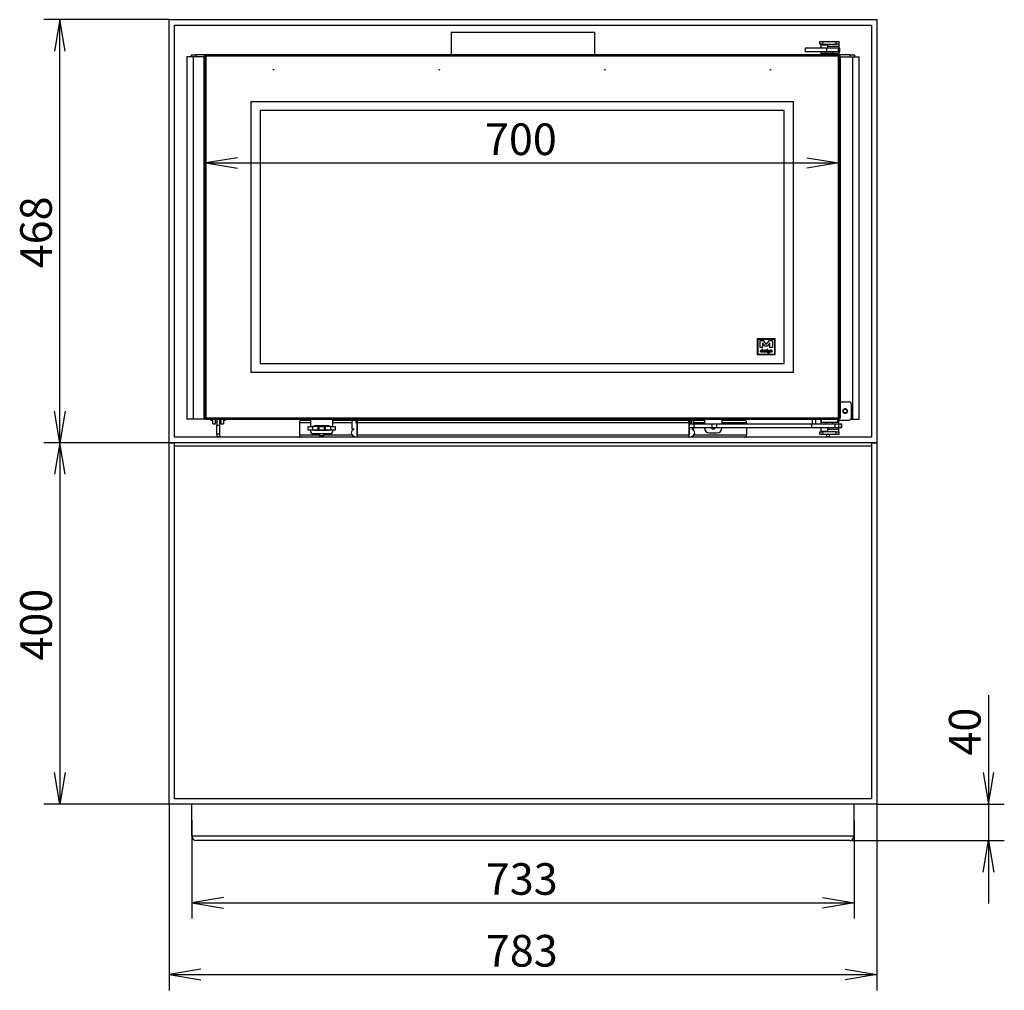
# Model space of a CAD drawing. Units: millimetres. Extents: x 0 to 368, y -50 to 261.
# Drawn here: x 37 to 146, y 154 to 261 of the extents above; entities that cross this region are included whole.
import ezdxf
from ezdxf.enums import TextEntityAlignment as Align
from ezdxf.lldxf.tags import DXFTag

# ---------------------------------------------------------------- set-up
doc = ezdxf.new("R2010")
doc.units = ezdxf.units.MM
for name, color, linetype in [('C__SEWORK_V23_MO', 7, 'Continuous'), ('Default', 7, 'Continuous'), ('FRAME_-_VENUS_70', 7, 'Continuous'), ('PLATE_3MM_-_KOLA', 7, 'Continuous'), ('TUNEL_EPV_630', 7, 'Continuous'), ('V11-01-02-04-03_', 7, 'Continuous'), ('V11-02-01-03_CAP', 7, 'Continuous'), ('V11-02-04-00_PAC', 7, 'Continuous'), ('V11-630-02-03-01', 7, 'Continuous'), ('V11-630-02-03-03', 7, 'Continuous'), ('V11-700-04-03-01', 7, 'Continuous'), ('V12-04-07-01_KLU', 7, 'Continuous'), ('V12-04-07-04_ZAS', 7, 'Continuous'), ('V12-04-07-05_KON', 7, 'Continuous'), ('V12-04-07-06_DOR', 7, 'Continuous'), ('V12-04-07-07_KON', 7, 'Continuous'), ('V12-18-01_DRZIAK', 7, 'Continuous'), ('V12-18-02_VALCEK', 7, 'Continuous'), ('V12-18-03_KOLIK_', 7, 'Continuous'), ('V12-21-01_DRZIAK', 7, 'Continuous'), ('V12-700-04-01-02', 7, 'Continuous'), ('V12-700-04-01-05', 7, 'Continuous'), ('V12-700-04-07-02', 7, 'Continuous'), ('V20-630-02-02-02', 7, 'Continuous'), ('V22-700-01-02-01', 7, 'Continuous'), ('V22-700-01-03-01', 7, 'Continuous'), ('V22-700-01-05-00', 7, 'Continuous'), ('V22_RURA_KOMINOV', 7, 'Continuous'), ('WOODBOX_-_VENUS_', 7, 'Continuous')]:
    doc.layers.add(name, color=color, linetype=linetype)
doc.styles.add('SEACAD_Arial', font='arial.ttf')
tags = doc.linetypes.add('HIDDEN2', pattern=[4.7625, 3.175, -1.5875]).pattern_tags.tags
tags[6:7] = [DXFTag(74, 4), DXFTag(75, 0), DXFTag(340, '0'), DXFTag(46, 0.0), DXFTag(50, 0.0), DXFTag(44, 0.0), DXFTag(45, 0.0)]
tags[4:5] = [DXFTag(74, 4), DXFTag(75, 0), DXFTag(340, '0'), DXFTag(46, 0.0), DXFTag(50, 0.0), DXFTag(44, 0.0), DXFTag(45, 0.0)]
doc.dimstyles.new('ISO', dxfattribs={"dimtxt": 3.5, "dimasz": 3.5, "dimexe": 1.75, "dimexo": 0, "dimgap": 0.875, "dimtad": 1, "dimlfac": 10, "dimtxsty": 'SEACAD_Arial', "dimblk1": '_SE_OPEN', "dimblk2": '_SE_OPEN', "dimsah": 1, "dimcen": 1.75, "dimadec": 0, "dimazin": 0, "dimtfac": 0.5, "dimtdec": 3, "dimtmove": 0, "dimatfit": 3, "dimfxl": 1, "dimarcsym": 0})

# ---------------------------------------------------------------- blocks, each defined once
blk = doc.blocks.new('SE1')
at = {"layer": 'C__SEWORK_V23_MO', "color": 7, "linetype": 'Continuous'}
for p, q in [((58.36, 217.13), (58.36, 217.18)), ((58.36, 217.13), (58.56, 217.13)), ((58.56, 216.73), (58.56, 217.18)), ((58.86, 216.73), (58.86, 217.18)), ((58.86, 216.93), (59.01, 216.93)), ((59.31, 216.93), (59.46, 216.93)), ((59.46, 217.18), (59.46, 216.73)), ((59.76, 217.18), (59.76, 216.73)), ((59.76, 217.13), (59.96, 217.13)), ((59.96, 217.18), (59.96, 217.13)), ((58.56, 216.73), (58.86, 216.73)), ((59.46, 216.73), (59.76, 216.73))]:
    blk.add_line(p, q, dxfattribs=at)
at = {"layer": 'FRAME_-_VENUS_70', "color": 7, "linetype": 'Continuous'}
for p, q in [((53.74, 261.43), (132.04, 261.43)), ((53.74, 214.63), (53.74, 261.43)), ((54.34, 215.23), (54.34, 260.83)), ((54.34, 260.83), (131.44, 260.83)), ((131.44, 260.83), (131.44, 215.23)), ((132.04, 261.43), (132.04, 214.63)), ((131.44, 215.23), (54.34, 215.23)), ((132.04, 214.63), (53.74, 214.63))]:
    blk.add_line(p, q, dxfattribs=at)
at = {"layer": 'PLATE_3MM_-_KOLA', "color": 7, "linetype": 'Continuous'}
for p, q in [((59.01, 217.18), (59.01, 216.58)), ((59.31, 217.18), (59.31, 216.58)), ((59.01, 216.58), (59.31, 216.58)), ((59.01, 215.58), (59.01, 216.58)), ((59.31, 216.58), (59.31, 215.58)), ((59.01, 215.58), (59.01, 215.33)), ((59.31, 215.58), (59.01, 215.58)), ((59.01, 215.33), (59.31, 215.33)), ((59.01, 215.23), (59.01, 215.33)), ((59.31, 215.58), (59.31, 215.33)), ((59.31, 215.33), (59.31, 215.23)), ((126.46, 215.53), (126.46, 215.33)), ((126.46, 215.33), (126.76, 215.33)), ((126.46, 215.23), (126.46, 215.33)), ((126.76, 215.53), (126.76, 215.33)), ((126.76, 215.33), (126.76, 215.23))]:
    blk.add_line(p, q, dxfattribs=at)
at = {"layer": 'TUNEL_EPV_630', "color": 7, "linetype": 'Continuous'}
for p, q in [((68.14, 216.88), (69.36, 216.88)), ((68.14, 216.88), (68.14, 215.48)), ((68.39, 217.13), (69.36, 217.13)), ((71.86, 217.13), (73.99, 217.13)), ((71.86, 216.88), (73.99, 216.88)), ((74.37, 216.88), (74.52, 216.88)), ((74.44, 217.13), (74.6, 217.13)), ((74.52, 216.88), (74.52, 215.48)), ((74.52, 215.48), (74.52, 216.88)), ((74.52, 216.88), (111.26, 216.88)), ((74.6, 217.13), (111.18, 217.13)), ((111.18, 217.13), (111.34, 217.13)), ((111.26, 216.88), (111.26, 215.48)), ((111.26, 215.48), (111.26, 216.88)), ((111.41, 216.88), (111.26, 216.88)), ((111.41, 216.68), (111.41, 216.88)), ((111.79, 217.13), (112.99, 217.13)), ((111.79, 216.88), (112.99, 216.88)), ((114.89, 217.13), (117.39, 217.13)), ((114.89, 216.88), (117.64, 216.88)), ((117.64, 216.88), (117.64, 216.68)), ((117.64, 216.28), (117.64, 215.48)), ((68.14, 215.48), (70.36, 215.48)), ((70.86, 215.48), (73.98, 215.48)), ((74.52, 215.48), (111.26, 215.48)), ((111.8, 215.48), (117.64, 215.48))]:
    blk.add_line(p, q, dxfattribs=at)
for centre, radius, start, end in [((74.61, 216.89), 0.238, 90.8578, 182.9149), ((74.61, 216.89), 0.0893, 151.7113, 186.9135), ((111.17, 216.89), 0.238, 357.0851, 89.1422), ((111.17, 216.89), 0.0893, 353.0865, 28.2887)]:
    blk.add_arc(centre, radius, start, end, dxfattribs=at)
for centre, major_axis, ratio, start_param, end_param in [((68.39, 216.88), (0, 0.25), 0.997721, 0, 1.570796), ((117.39, 216.88), (0, 0.25), 0.997721, 4.712389, 6.283185), ((68.39, 215.48), (0, 0.25), 0.997721, 1.570796, 3.141593), ((74.6, 215.48), (0, -0.25), 0.343071, 4.712389, 6.283185), ((111.17, 215.48), (0, 0.25), 0.343071, 3.141593, 4.712389), ((117.39, 215.48), (0, 0.25), 0.997721, 3.141593, 4.712389)]:
    blk.add_ellipse(centre, major_axis=major_axis, ratio=ratio, start_param=start_param, end_param=end_param, dxfattribs=at)
for points in [[(74.6, 217.13), (74.6, 217.13), (74.59, 217.12), (74.58, 217.09), (74.57, 217.08), (74.55, 217.03), (74.55, 217), (74.53, 216.94), (74.53, 216.91), (74.52, 216.88)], [(111.26, 216.88), (111.25, 216.91), (111.25, 216.94), (111.23, 217), (111.23, 217.03), (111.21, 217.08), (111.2, 217.09), (111.19, 217.12), (111.18, 217.13), (111.18, 217.13)]]:
    blk.add_open_spline(points, degree=3, knots=[0, 0, 0, 0, 0.25, 0.25, 0.5, 0.5, 0.75, 0.75, 1, 1, 1, 1], dxfattribs=at)
at = {"layer": 'V11-01-02-04-03_', "color": 7, "linetype": 'Continuous'}
for q in [(125.81, 217.18), (125.84, 217.13)]:
    blk.add_line((125.81, 217.13), q, dxfattribs=at)
at = {"layer": 'V11-02-01-03_CAP', "color": 7, "linetype": 'Continuous'}
for p, q in [((70.21, 216.5), (70.21, 216.45)), ((70.21, 216.45), (71.01, 216.45)), ((70.21, 216.45), (70.23, 216.43)), ((70.31, 216.03), (70.31, 216)), ((70.91, 216), (70.91, 216.03)), ((70.99, 216.43), (71.01, 216.45)), ((71.01, 216.45), (71.01, 216.5)), ((70.36, 215.63), (70.36, 215.4)), ((70.36, 215.4), (70.86, 215.4)), ((70.36, 215.4), (70.38, 215.38)), ((70.84, 215.38), (70.38, 215.38)), ((70.84, 215.38), (70.86, 215.4)), ((70.86, 215.4), (70.86, 215.63))]:
    blk.add_line(p, q, dxfattribs=at)
at = {"layer": 'V11-02-04-00_PAC', "color": 7, "linetype": 'Continuous'}
for p, q in [((69.11, 216.43), (69.61, 216.43)), ((69.11, 216.03), (69.11, 216.43)), ((69.61, 216.03), (69.11, 216.03)), ((69.61, 216.43), (69.61, 216.03)), ((70.21, 216.43), (69.61, 216.43)), ((70.21, 216.03), (69.61, 216.03)), ((70.21, 216.43), (70.31, 216.43)), ((70.21, 216.03), (70.21, 216.43)), ((70.31, 216.03), (70.21, 216.03)), ((70.31, 216.43), (70.91, 216.43)), ((70.31, 216.43), (70.31, 216.03)), ((70.91, 216.03), (70.31, 216.03)), ((70.91, 216.03), (70.91, 216.43)), ((70.91, 216.43), (71.01, 216.43)), ((71.01, 216.03), (70.91, 216.03)), ((71.61, 216.43), (71.01, 216.43)), ((71.01, 216.43), (71.01, 216.03)), ((71.61, 216.03), (71.01, 216.03)), ((71.61, 216.03), (71.61, 216.43)), ((71.61, 216.43), (72.11, 216.43)), ((72.11, 216.03), (71.61, 216.03)), ((72.11, 216.43), (72.11, 216.03))]:
    blk.add_line(p, q, dxfattribs=at)
at = {"layer": 'V11-630-02-03-01', "color": 7, "linetype": 'Continuous'}
for p, q in [((73.99, 216.13), (73.99, 217.13)), ((73.99, 217.13), (74.19, 217.13)), ((74.19, 217.13), (74.44, 217.13)), ((111.34, 217.13), (111.59, 217.13)), ((111.59, 216.68), (111.59, 217.13)), ((111.59, 217.13), (111.79, 217.13)), ((111.79, 216.68), (111.79, 217.13)), ((74.19, 216.13), (73.99, 216.13)), ((74.52, 216.13), (74.52, 216.13)), ((111.26, 216.13), (111.26, 216.13)), ((111.79, 216.13), (111.59, 216.13)), ((111.79, 216.13), (111.79, 216.28))]:
    blk.add_line(p, q, dxfattribs=at)
for centre, radius, start, end in [((73.89, 217.13), 0.1, 0, 30), ((74.19, 217.13), 0.2, 165.2604, 180), ((83.07, 217.14), 8.88, 179.7441, 180.0724), ((103.29, 217.14), 8.3, 359.8823, 0.2337), ((111.59, 217.13), 0.2, 0, 14.7392), ((111.89, 217.13), 0.1, 150, 180)]:
    blk.add_arc(centre, radius, start, end, dxfattribs=at)
at = {"layer": 'V11-630-02-03-03', "color": 7, "linetype": 'Continuous'}
for centre, start, end in [((74.29, 215.73), 100.4358, 270), ((111.49, 215.73), 270, 79.5642)]:
    blk.add_arc(centre, 0.4, start, end, dxfattribs=at)
at = {"layer": 'V11-700-04-03-01', "color": 7, "linetype": 'Continuous'}
for p, q in [((127.79, 257.38), (57.79, 257.38)), ((57.79, 257.38), (57.79, 217.38)), ((127.79, 217.38), (127.79, 257.38)), ((57.79, 217.38), (127.79, 217.38))]:
    blk.add_line(p, q, dxfattribs=at)
at = {"layer": 'V11-700-04-03-01', "color": 7, "linetype": 'HIDDEN2'}
for p, q in [((62.79, 222.38), (62.79, 252.38)), ((62.79, 252.38), (122.79, 252.38)), ((122.79, 252.38), (122.79, 222.38)), ((121.79, 251.38), (63.79, 251.38)), ((63.79, 251.38), (63.79, 223.38)), ((121.79, 223.38), (121.79, 251.38)), ((120.79, 226.11), (118.81, 226.11)), ((118.81, 226.11), (118.81, 224.38)), ((118.86, 226.06), (118.86, 224.43)), ((120.74, 226.06), (118.86, 226.06)), ((119.13, 225.92), (119.47, 225.92)), ((119.13, 225.16), (119.13, 225.92)), ((119.69, 225.3), (119.4, 225.67)), ((119.4, 225.67), (119.4, 225.16)), ((119.47, 225.92), (119.81, 225.49)), ((119.81, 225.49), (120.15, 225.92)), ((120.22, 225.67), (119.93, 225.3)), ((120.15, 225.92), (120.49, 225.92)), ((120.22, 225.16), (120.22, 225.67)), ((120.49, 225.92), (120.49, 225.16)), ((120.74, 224.43), (120.74, 226.06)), ((120.79, 224.38), (120.79, 226.11)), ((119.4, 225.16), (119.13, 225.16)), ((119.32, 224.87), (119.34, 224.86)), ((119.93, 225.3), (119.69, 225.3)), ((120.49, 225.16), (120.22, 225.16)), ((63.79, 223.38), (121.79, 223.38)), ((118.81, 224.38), (120.79, 224.38)), ((118.86, 224.43), (120.74, 224.43)), ((122.79, 222.38), (62.79, 222.38))]:
    blk.add_line(p, q, dxfattribs=at)
for centre in [(65.29, 255.88), (83.62, 255.88), (101.96, 255.88), (120.29, 255.88)]:
    blk.add_circle(centre, 0.025, dxfattribs=at)
for centre, radius, start, end in [((120.9, 224.76), 1.57, 178.4107, 181.5893), ((120.12, 224.77), 0.0637, 54.8012, 90.0857)]:
    blk.add_arc(centre, radius, start, end, dxfattribs=at)
for points, knots in [([(119.34, 224.67), (119.33, 224.66), (119.32, 224.66), (119.3, 224.65), (119.29, 224.65), (119.25, 224.65), (119.22, 224.66), (119.2, 224.68), (119.18, 224.7), (119.17, 224.72), (119.17, 224.79), (119.18, 224.82), (119.2, 224.85), (119.22, 224.87), (119.25, 224.88), (119.3, 224.88), (119.31, 224.88), (119.32, 224.87)], [0, 0, 0, 0, 0.074159, 0.074159, 0.148319, 0.148319, 0.328603, 0.328603, 0.328603, 0.507489, 0.507489, 0.724285, 0.724285, 0.724285, 0.906517, 0.906517, 1, 1, 1, 1]), ([(119.28, 224.84), (119.26, 224.84), (119.24, 224.84), (119.23, 224.82), (119.22, 224.81), (119.21, 224.79), (119.21, 224.74), (119.22, 224.72), (119.23, 224.71), (119.24, 224.7), (119.26, 224.69), (119.29, 224.69), (119.3, 224.69), (119.31, 224.7), (119.31, 224.7), (119.32, 224.7), (119.33, 224.71), (119.33, 224.72), (119.33, 224.72), (119.34, 224.72)], [0, 0, 0, 0, 0.198322, 0.198322, 0.198322, 0.440617, 0.440617, 0.598021, 0.598021, 0.598021, 0.761304, 0.761304, 0.872102, 0.872102, 0.872102, 0.969703, 0.969703, 0.969703, 1, 1, 1, 1]), ([(119.34, 224.81), (119.33, 224.82), (119.32, 224.83), (119.31, 224.84), (119.3, 224.84), (119.28, 224.84)], [0, 0, 0, 0, 0.5, 0.5, 1, 1, 1, 1]), ([(119.34, 224.86), (119.34, 224.92), (119.34, 224.96), (119.35, 224.98), (119.35, 224.99), (119.36, 225), (119.38, 225), (119.39, 224.99), (119.39, 224.96), (119.38, 224.92), (119.38, 224.85)], [0, 0, 0, 0, 0.383915, 0.383915, 0.383915, 0.543372, 0.543372, 0.729406, 0.729406, 1, 1, 1, 1]), ([(119.38, 224.85), (119.38, 224.83), (119.38, 224.81), (119.38, 224.74), (119.38, 224.7), (119.38, 224.68), (119.38, 224.68), (119.38, 224.67), (119.38, 224.67), (119.38, 224.66), (119.38, 224.66), (119.37, 224.65), (119.37, 224.65), (119.35, 224.65), (119.35, 224.66), (119.34, 224.67)], [0, 0, 0, 0, 0.220208, 0.220208, 0.722282, 0.722282, 0.722282, 0.738226, 0.738226, 0.809977, 0.809977, 0.809977, 0.88158, 0.88158, 1, 1, 1, 1]), ([(119.54, 224.65), (119.51, 224.65), (119.48, 224.66), (119.46, 224.67), (119.44, 224.69), (119.43, 224.72), (119.43, 224.79), (119.44, 224.82), (119.45, 224.84), (119.47, 224.87), (119.5, 224.88), (119.56, 224.88), (119.57, 224.88), (119.59, 224.87), (119.61, 224.86), (119.62, 224.85), (119.62, 224.81), (119.61, 224.8), (119.59, 224.79), (119.59, 224.78), (119.57, 224.77), (119.55, 224.76), (119.52, 224.75), (119.49, 224.74), (119.47, 224.72)], [0, 0, 0, 0, 0.125785, 0.125785, 0.125785, 0.253752, 0.253752, 0.401662, 0.401662, 0.401662, 0.533874, 0.533874, 0.630491, 0.630491, 0.630491, 0.722692, 0.722692, 0.786668, 0.786668, 0.786668, 0.864001, 0.864001, 0.864001, 1, 1, 1, 1]), ([(119.53, 224.84), (119.51, 224.84), (119.5, 224.84), (119.49, 224.82), (119.48, 224.81), (119.47, 224.79), (119.46, 224.76)], [0, 0, 0, 0, 0.425763, 0.425763, 0.425763, 1, 1, 1, 1]), ([(119.46, 224.76), (119.48, 224.77), (119.51, 224.78), (119.53, 224.79), (119.55, 224.81), (119.57, 224.82), (119.58, 224.83)], [0, 0, 0, 0, 0.530085, 0.530085, 0.530085, 1, 1, 1, 1]), ([(119.47, 224.72), (119.47, 224.71), (119.48, 224.7), (119.51, 224.69), (119.52, 224.69), (119.55, 224.69), (119.56, 224.69), (119.57, 224.69), (119.59, 224.7), (119.6, 224.7), (119.6, 224.71), (119.61, 224.72), (119.61, 224.72), (119.62, 224.72), (119.63, 224.72), (119.64, 224.71), (119.64, 224.71), (119.64, 224.69), (119.63, 224.68), (119.6, 224.66), (119.58, 224.65), (119.56, 224.65), (119.54, 224.65)], [0, 0, 0, 0, 0.136654, 0.136654, 0.273309, 0.273309, 0.357818, 0.357818, 0.357818, 0.472633, 0.472633, 0.472633, 0.531506, 0.531506, 0.583838, 0.583838, 0.636169, 0.636169, 0.801885, 0.801885, 0.801885, 1, 1, 1, 1]), ([(119.72, 224.81), (119.72, 224.8), (119.72, 224.8), (119.73, 224.8), (119.76, 224.8), (119.78, 224.79), (119.8, 224.78), (119.82, 224.76), (119.84, 224.74), (119.84, 224.69), (119.83, 224.67), (119.81, 224.66), (119.79, 224.65), (119.77, 224.65), (119.72, 224.65), (119.71, 224.65), (119.69, 224.66), (119.67, 224.66), (119.66, 224.67), (119.66, 224.69), (119.66, 224.7), (119.66, 224.7), (119.67, 224.71), (119.67, 224.71), (119.68, 224.71), (119.69, 224.71), (119.7, 224.7), (119.7, 224.7), (119.71, 224.69), (119.72, 224.69), (119.73, 224.69), (119.74, 224.69), (119.75, 224.69), (119.76, 224.69), (119.77, 224.69), (119.79, 224.7), (119.79, 224.7), (119.79, 224.73), (119.78, 224.75), (119.75, 224.75), (119.75, 224.75), (119.74, 224.76), (119.73, 224.76), (119.71, 224.76), (119.7, 224.77), (119.69, 224.77), (119.68, 224.78), (119.67, 224.79), (119.67, 224.84), (119.69, 224.86), (119.72, 224.87), (119.72, 224.88), (119.74, 224.88), (119.76, 224.89), (119.78, 224.89), (119.79, 224.9), (119.8, 224.9), (119.8, 224.9), (119.81, 224.9), (119.82, 224.9), (119.83, 224.9), (119.83, 224.89), (119.84, 224.89), (119.84, 224.88), (119.84, 224.87), (119.84, 224.86), (119.84, 224.85), (119.84, 224.84), (119.84, 224.83), (119.84, 224.83), (119.83, 224.83), (119.83, 224.82), (119.82, 224.82)], [0, 0, 0, 0, 0.012676, 0.012676, 0.012676, 0.088094, 0.088094, 0.088094, 0.163477, 0.163477, 0.225557, 0.225557, 0.225557, 0.29318, 0.29318, 0.342512, 0.342512, 0.342512, 0.388601, 0.388601, 0.407578, 0.407578, 0.407578, 0.428015, 0.428015, 0.443909, 0.443909, 0.443909, 0.467874, 0.467874, 0.467874, 0.487103, 0.487103, 0.522459, 0.522459, 0.522459, 0.550579, 0.550579, 0.611398, 0.611398, 0.611398, 0.633467, 0.633467, 0.633467, 0.675293, 0.675293, 0.675293, 0.717793, 0.717793, 0.795165, 0.795165, 0.795165, 0.837193, 0.837193, 0.837193, 0.878839, 0.878839, 0.878839, 0.900591, 0.900591, 0.919706, 0.919706, 0.938822, 0.938822, 0.951154, 0.951154, 0.963487, 0.963487, 0.983608, 0.983608, 0.983608, 1, 1, 1, 1]), ([(119.8, 224.85), (119.79, 224.85), (119.77, 224.85), (119.75, 224.84), (119.73, 224.83), (119.72, 224.82), (119.72, 224.81)], [0, 0, 0, 0, 0.499436, 0.499436, 0.499436, 1, 1, 1, 1]), ([(119.82, 224.82), (119.81, 224.82), (119.81, 224.83), (119.8, 224.83), (119.8, 224.84), (119.8, 224.84), (119.8, 224.85)], [0, 0, 0, 0, 0.445289, 0.445289, 0.445289, 1, 1, 1, 1]), ([(119.93, 224.93), (119.92, 224.93), (119.92, 224.93), (119.91, 224.94), (119.9, 224.95), (119.9, 224.96), (119.91, 224.97), (119.92, 224.98), (119.92, 224.98), (119.94, 224.98), (119.94, 224.98), (119.95, 224.97), (119.95, 224.97), (119.95, 224.96), (119.95, 224.95), (119.95, 224.94), (119.95, 224.94), (119.94, 224.93), (119.94, 224.93), (119.93, 224.93)], [0, 0, 0, 0, 0.126006, 0.126006, 0.252012, 0.252012, 0.378018, 0.378018, 0.504025, 0.504025, 0.626212, 0.626212, 0.626212, 0.750846, 0.750846, 0.875479, 0.875479, 0.875479, 1, 1, 1, 1]), ([(119.94, 224.76), (119.94, 224.75), (119.94, 224.73), (119.94, 224.72), (119.94, 224.7), (119.94, 224.69), (119.94, 224.67), (119.94, 224.67), (119.94, 224.66), (119.93, 224.66), (119.93, 224.66), (119.91, 224.66), (119.91, 224.66), (119.91, 224.66), (119.9, 224.67), (119.9, 224.67), (119.9, 224.69), (119.9, 224.7), (119.9, 224.72), (119.9, 224.73), (119.9, 224.75), (119.9, 224.77), (119.9, 224.79), (119.9, 224.81), (119.9, 224.83), (119.9, 224.84), (119.9, 224.86), (119.9, 224.87), (119.91, 224.87), (119.91, 224.88), (119.92, 224.88), (119.93, 224.88), (119.93, 224.88), (119.94, 224.87), (119.94, 224.86), (119.94, 224.84), (119.94, 224.83), (119.94, 224.81), (119.94, 224.79), (119.94, 224.77), (119.94, 224.76)], [0, 0, 0, 0, 0.078335, 0.078335, 0.078335, 0.142663, 0.142663, 0.191301, 0.191301, 0.191301, 0.226282, 0.226282, 0.260096, 0.260096, 0.260096, 0.308703, 0.308703, 0.372989, 0.372989, 0.372989, 0.443677, 0.443677, 0.554019, 0.554019, 0.554019, 0.646459, 0.646459, 0.691235, 0.691235, 0.691235, 0.730828, 0.730828, 0.771786, 0.771786, 0.812745, 0.812745, 0.897304, 0.897304, 0.897304, 1, 1, 1, 1]), ([(120.19, 224.75), (120.19, 224.73), (120.18, 224.7), (120.18, 224.68), (120.18, 224.65), (120.18, 224.63), (120.17, 224.61), (120.17, 224.59), (120.16, 224.57), (120.14, 224.56), (120.13, 224.55), (120.1, 224.54), (120.05, 224.54), (120.03, 224.54), (120.02, 224.54), (120, 224.55), (119.99, 224.55), (119.99, 224.58), (120, 224.58), (120.02, 224.58), (120.03, 224.58), (120.05, 224.58), (120.06, 224.58), (120.08, 224.58), (120.11, 224.58), (120.12, 224.59), (120.14, 224.62), (120.14, 224.64), (120.15, 224.67), (120.15, 224.7)], [0, 0, 0, 0, 0.114958, 0.114958, 0.114958, 0.228013, 0.228013, 0.228013, 0.324918, 0.324918, 0.324918, 0.45183, 0.45183, 0.52634, 0.52634, 0.52634, 0.596712, 0.596712, 0.674904, 0.674904, 0.708036, 0.708036, 0.741168, 0.741168, 0.741168, 0.862279, 0.862279, 0.862279, 1, 1, 1, 1]), ([(120.15, 224.7), (120.14, 224.69), (120.13, 224.67), (120.12, 224.67), (120.11, 224.66), (120.1, 224.65), (120.06, 224.65), (120.04, 224.66), (120.02, 224.68), (120, 224.7), (120, 224.72), (120, 224.79), (120.01, 224.82), (120.03, 224.84), (120.05, 224.87), (120.08, 224.88), (120.13, 224.88), (120.15, 224.88), (120.15, 224.87), (120.16, 224.87), (120.17, 224.86), (120.17, 224.86)], [0, 0, 0, 0, 0.094919, 0.094919, 0.094919, 0.171072, 0.171072, 0.316348, 0.316348, 0.316348, 0.465509, 0.465509, 0.67144, 0.67144, 0.67144, 0.878446, 0.878446, 0.947448, 0.947448, 0.947448, 1, 1, 1, 1]), ([(120.12, 224.83), (120.09, 224.83), (120.07, 224.83), (120.06, 224.81), (120.04, 224.79), (120.04, 224.78), (120.04, 224.73), (120.04, 224.72), (120.05, 224.71), (120.06, 224.7), (120.07, 224.7), (120.1, 224.7), (120.11, 224.7), (120.13, 224.72), (120.14, 224.73), (120.14, 224.75), (120.15, 224.76), (120.15, 224.77), (120.15, 224.79), (120.16, 224.82)], [0, 0, 0, 0, 0.18551, 0.18551, 0.18551, 0.343173, 0.343173, 0.469587, 0.469587, 0.469587, 0.591318, 0.591318, 0.703311, 0.703311, 0.703311, 0.825081, 0.825081, 0.825081, 1, 1, 1, 1]), ([(120.17, 224.86), (120.19, 224.86), (120.2, 224.85), (120.2, 224.82), (120.2, 224.81), (120.19, 224.79), (120.19, 224.77), (120.19, 224.76), (120.19, 224.75)], [0, 0, 0, 0, 0.408854, 0.408854, 0.662447, 0.662447, 0.662447, 1, 1, 1, 1]), ([(120.29, 224.75), (120.29, 224.74), (120.29, 224.74), (120.28, 224.73), (120.28, 224.72), (120.28, 224.72), (120.28, 224.7), (120.28, 224.7), (120.29, 224.68), (120.29, 224.67), (120.29, 224.66), (120.28, 224.66), (120.28, 224.65), (120.27, 224.65), (120.26, 224.65), (120.25, 224.65), (120.25, 224.65), (120.25, 224.66), (120.24, 224.66), (120.24, 224.67), (120.24, 224.68), (120.24, 224.69), (120.24, 224.7), (120.24, 224.7), (120.24, 224.72), (120.24, 224.74), (120.25, 224.8), (120.25, 224.82), (120.25, 224.84), (120.25, 224.84), (120.25, 224.85), (120.25, 224.86), (120.25, 224.87), (120.25, 224.88), (120.25, 224.88), (120.25, 224.89), (120.26, 224.89), (120.26, 224.89), (120.28, 224.89), (120.29, 224.88), (120.29, 224.86), (120.29, 224.86), (120.29, 224.85), (120.29, 224.84)], [0, 0, 0, 0, 0.046757, 0.046757, 0.046757, 0.092242, 0.092242, 0.122091, 0.122091, 0.15194, 0.15194, 0.198206, 0.198206, 0.244472, 0.244472, 0.292333, 0.292333, 0.292333, 0.341701, 0.341701, 0.373551, 0.373551, 0.373551, 0.412811, 0.412811, 0.552186, 0.552186, 0.69156, 0.69156, 0.735364, 0.735364, 0.735364, 0.770387, 0.770387, 0.818146, 0.818146, 0.818146, 0.857852, 0.857852, 0.94411, 0.94411, 0.94411, 1, 1, 1, 1]), ([(120.29, 224.84), (120.31, 224.87), (120.34, 224.89), (120.39, 224.89), (120.4, 224.88), (120.41, 224.86), (120.42, 224.84), (120.42, 224.82), (120.42, 224.8), (120.42, 224.79), (120.42, 224.78), (120.42, 224.78), (120.42, 224.77), (120.42, 224.76), (120.42, 224.76), (120.42, 224.74), (120.42, 224.73), (120.42, 224.71), (120.43, 224.69), (120.43, 224.68), (120.43, 224.66), (120.43, 224.65), (120.42, 224.65), (120.42, 224.65), (120.41, 224.64), (120.41, 224.64)], [0, 0, 0, 0, 0.210789, 0.210789, 0.399117, 0.399117, 0.399117, 0.558755, 0.558755, 0.558755, 0.61586, 0.61586, 0.61586, 0.668024, 0.668024, 0.668024, 0.789566, 0.789566, 0.789566, 0.897179, 0.897179, 0.954829, 0.954829, 0.954829, 1, 1, 1, 1]), ([(120.41, 224.64), (120.4, 224.64), (120.39, 224.65), (120.39, 224.66), (120.38, 224.68), (120.38, 224.7), (120.38, 224.71), (120.38, 224.73), (120.38, 224.74), (120.38, 224.76), (120.38, 224.77), (120.38, 224.78), (120.38, 224.79), (120.38, 224.79), (120.38, 224.83), (120.37, 224.84), (120.35, 224.84), (120.33, 224.83), (120.32, 224.82), (120.3, 224.8), (120.29, 224.78), (120.29, 224.75)], [0, 0, 0, 0, 0.092653, 0.092653, 0.092653, 0.227641, 0.227641, 0.227641, 0.378934, 0.378934, 0.420594, 0.420594, 0.420594, 0.439671, 0.439671, 0.587263, 0.587263, 0.79121, 0.79121, 0.79121, 1, 1, 1, 1])]:
    blk.add_open_spline(points, degree=3, knots=knots, dxfattribs=at)
blk.add_open_spline([(119.58, 224.83), (119.57, 224.84), (119.55, 224.84), (119.53, 224.84)], degree=3, dxfattribs=at)
at = {"layer": 'V12-04-07-01_KLU', "color": 7, "linetype": 'Continuous'}
for p, q in [((111.79, 216.68), (111.29, 216.68)), ((111.29, 216.68), (111.29, 216.28)), ((111.79, 216.28), (111.29, 216.28)), ((113.79, 216.68), (111.79, 216.68)), ((111.79, 216.68), (111.79, 216.28)), ((113.79, 216.28), (111.79, 216.28)), ((114.29, 216.68), (113.79, 216.68)), ((113.79, 216.68), (113.79, 216.28)), ((114.29, 216.28), (113.79, 216.28)), ((124.8, 216.68), (114.29, 216.68)), ((114.29, 216.68), (114.29, 216.28)), ((124.8, 216.28), (114.29, 216.28)), ((127.39, 216.68), (124.8, 216.68)), ((124.8, 216.68), (124.8, 216.28)), ((127.39, 216.28), (124.8, 216.28)), ((127.79, 216.68), (127.39, 216.68)), ((127.39, 216.68), (127.39, 216.28)), ((127.79, 216.28), (127.39, 216.28)), ((128.1, 216.68), (127.79, 216.68)), ((127.79, 216.68), (127.79, 216.28)), ((128.1, 216.28), (127.79, 216.28)), ((128.18, 216.68), (128.1, 216.68)), ((128.1, 216.68), (128.1, 216.28)), ((128.18, 216.28), (128.1, 216.28)), ((128.18, 216.28), (128.18, 216.68))]:
    blk.add_line(p, q, dxfattribs=at)
at = {"layer": 'V12-04-07-04_ZAS', "color": 7, "linetype": 'Continuous'}
for p, q in [((126.48, 258.28), (124.12, 258.28)), ((124.12, 258.28), (124.12, 257.88)), ((127.79, 258.28), (126.48, 258.28)), ((126.48, 258.28), (126.48, 257.88)), ((127.89, 258.28), (127.79, 258.28)), ((127.79, 257.88), (127.79, 258.28)), ((127.89, 258.28), (127.96, 258.28)), ((127.89, 258.28), (127.89, 257.88)), ((127.96, 257.88), (127.96, 258.28)), ((126.48, 257.88), (124.12, 257.88)), ((127.79, 257.88), (126.48, 257.88)), ((127.89, 257.88), (127.79, 257.88)), ((127.89, 257.88), (127.96, 257.88))]:
    blk.add_line(p, q, dxfattribs=at)
at = {"layer": 'V12-04-07-05_KON', "color": 7, "linetype": 'Continuous'}
for p, q in [((127.69, 257.68), (125.89, 257.68)), ((125.89, 257.68), (125.89, 257.58)), ((127.69, 257.68), (127.69, 257.58))]:
    blk.add_line(p, q, dxfattribs=at)
at = {"layer": 'V12-04-07-06_DOR', "color": 7, "linetype": 'Continuous'}
for p, q in [((124.89, 217.18), (124.89, 216.68)), ((125.29, 216.68), (125.29, 217.18))]:
    blk.add_line(p, q, dxfattribs=at)
at = {"layer": 'V12-04-07-07_KON', "color": 7, "linetype": 'Continuous'}
for p, q in [((125.89, 217.18), (125.89, 216.88)), ((127.69, 216.88), (125.89, 216.88)), ((127.69, 217.18), (127.69, 216.88))]:
    blk.add_line(p, q, dxfattribs=at)
at = {"layer": 'V12-18-01_DRZIAK', "color": 7, "linetype": 'Continuous'}
for p, q in [((125.74, 259.03), (126.04, 259.03)), ((125.74, 258.73), (125.74, 259.03)), ((126.04, 258.73), (125.74, 258.73)), ((126.04, 259.03), (127.54, 259.03)), ((126.04, 259.03), (126.04, 258.73)), ((126.04, 258.73), (127.54, 258.73)), ((126.64, 258.48), (127.84, 258.48)), ((127.54, 258.73), (127.54, 259.03)), ((127.54, 259.03), (127.84, 259.03)), ((127.84, 258.73), (127.54, 258.73)), ((127.84, 259.03), (127.84, 258.73)), ((127.84, 258.73), (127.84, 258.48)), ((127.84, 258.48), (127.84, 258.28)), ((127.84, 257.88), (127.84, 257.43))]:
    blk.add_line(p, q, dxfattribs=at)
at = {"layer": 'V12-18-02_VALCEK', "color": 7, "linetype": 'Continuous'}
for p, q in [((125.86, 258.68), (125.84, 258.65)), ((125.84, 258.65), (126.64, 258.65)), ((125.84, 258.65), (125.84, 258.28)), ((125.86, 258.68), (126.61, 258.68)), ((126.64, 258.65), (126.61, 258.68)), ((126.64, 258.28), (126.64, 258.65)), ((125.84, 257.88), (125.84, 257.58)), ((125.84, 217.18), (125.84, 216.68)), ((125.84, 216.28), (125.84, 215.9)), ((125.84, 215.9), (126.64, 215.9)), ((125.84, 215.9), (125.86, 215.88)), ((126.61, 215.88), (125.86, 215.88)), ((126.61, 215.88), (126.64, 215.9)), ((126.64, 215.9), (126.64, 216.28))]:
    blk.add_line(p, q, dxfattribs=at)
at = {"layer": 'V12-18-03_KOLIK_', "color": 7, "linetype": 'Continuous'}
for p, q in [((126.04, 258.73), (126.04, 258.68)), ((126.44, 258.68), (126.44, 258.73)), ((126.04, 215.88), (126.04, 215.83)), ((126.44, 215.83), (126.44, 215.88))]:
    blk.add_line(p, q, dxfattribs=at)
at = {"layer": 'V12-21-01_DRZIAK', "color": 7, "linetype": 'Continuous'}
for p, q in [((128.94, 219.13), (127.99, 219.13)), ((129.24, 217.43), (129.24, 218.83)), ((127.84, 217.13), (128.94, 217.13)), ((127.84, 216.68), (127.84, 217.13)), ((125.74, 215.83), (126.04, 215.83)), ((125.74, 215.53), (125.74, 215.83)), ((126.04, 215.83), (126.04, 215.88)), ((127.54, 215.83), (126.04, 215.83)), ((126.04, 215.83), (126.04, 215.53)), ((126.64, 216.13), (127.84, 216.13)), ((127.54, 215.53), (127.54, 215.83)), ((127.54, 215.83), (127.84, 215.83)), ((127.84, 216.13), (127.84, 216.28)), ((127.84, 215.83), (127.84, 216.13)), ((127.84, 215.83), (127.84, 215.53)), ((126.04, 215.53), (125.74, 215.53)), ((127.54, 215.53), (126.04, 215.53)), ((127.84, 215.53), (127.54, 215.53))]:
    blk.add_line(p, q, dxfattribs=at)
blk.add_circle((128.54, 218.13), 0.255, dxfattribs=at)
for centre, start, end in [((128.94, 218.83), 0, 90), ((128.94, 217.43), 270, 0)]:
    blk.add_arc(centre, 0.3, start, end, dxfattribs=at)
at = {"layer": 'V12-700-04-01-02', "color": 7, "linetype": 'Continuous'}
for p, q in [((57.74, 257.43), (57.59, 257.43)), ((57.59, 217.33), (57.59, 257.43)), ((57.74, 257.43), (57.74, 257.58)), ((57.74, 257.58), (127.84, 257.58)), ((57.74, 217.33), (57.74, 257.43)), ((57.74, 257.43), (127.84, 257.43)), ((127.84, 257.43), (127.84, 257.58)), ((127.84, 257.43), (127.99, 257.43)), ((127.84, 257.43), (127.84, 217.33)), ((127.99, 257.43), (127.99, 217.33)), ((57.74, 217.33), (57.59, 217.33)), ((127.84, 217.33), (57.74, 217.33)), ((57.74, 217.33), (57.74, 217.18)), ((127.84, 217.18), (57.74, 217.18)), ((127.84, 217.33), (127.84, 217.18)), ((127.84, 217.33), (127.99, 217.33))]:
    blk.add_line(p, q, dxfattribs=at)
for points, knots in [([(57.74, 257.43), (57.74, 257.42), (57.74, 257.41), (57.75, 257.39), (57.76, 257.38), (57.77, 257.37), (57.78, 257.36), (57.79, 257.36)], [0, 0, 0, 0, 0.25, 0.25, 0.5, 0.5, 0.656608, 0.656608, 0.656608, 0.656608]), ([(57.81, 257.38), (57.8, 257.38), (57.79, 257.39), (57.78, 257.41), (57.77, 257.41), (57.76, 257.42), (57.75, 257.43), (57.74, 257.43)], [0.343392, 0.343392, 0.343392, 0.343392, 0.5, 0.5, 0.75, 0.75, 1, 1, 1, 1]), ([(127.84, 257.43), (127.83, 257.43), (127.82, 257.42), (127.81, 257.41), (127.8, 257.41), (127.78, 257.39), (127.78, 257.38), (127.77, 257.38)], [0, 0, 0, 0, 0.25, 0.25, 0.5, 0.5, 0.656608, 0.656608, 0.656608, 0.656608]), ([(127.79, 257.36), (127.8, 257.36), (127.8, 257.37), (127.82, 257.38), (127.83, 257.39), (127.84, 257.41), (127.84, 257.42), (127.84, 257.43)], [0.3401125, 0.3401125, 0.3401125, 0.3401125, 0.5, 0.5, 0.75, 0.75, 1, 1, 1, 1]), ([(57.79, 217.39), (57.78, 217.39), (57.77, 217.38), (57.76, 217.37), (57.75, 217.36), (57.74, 217.34), (57.74, 217.33), (57.74, 217.33)], [0.343392, 0.343392, 0.343392, 0.343392, 0.5, 0.5, 0.75, 0.75, 1, 1, 1, 1]), ([(57.74, 217.33), (57.75, 217.33), (57.76, 217.33), (57.77, 217.34), (57.78, 217.35), (57.8, 217.36), (57.8, 217.37), (57.81, 217.37)], [0, 0, 0, 0, 0.25, 0.25, 0.5, 0.5, 0.6598875, 0.6598875, 0.6598875, 0.6598875]), ([(127.77, 217.37), (127.78, 217.37), (127.78, 217.36), (127.8, 217.35), (127.81, 217.34), (127.82, 217.33), (127.83, 217.33), (127.84, 217.33)], [0.343392, 0.343392, 0.343392, 0.343392, 0.5, 0.5, 0.75, 0.75, 1, 1, 1, 1]), ([(127.84, 217.33), (127.84, 217.33), (127.84, 217.34), (127.83, 217.36), (127.82, 217.37), (127.8, 217.38), (127.8, 217.39), (127.79, 217.39)], [0, 0, 0, 0, 0.25, 0.25, 0.5, 0.5, 0.6598875, 0.6598875, 0.6598875, 0.6598875])]:
    blk.add_open_spline(points, degree=3, knots=knots, dxfattribs=at)
at = {"layer": 'V12-700-04-01-05', "color": 7, "linetype": 'Continuous'}
for p, q in [((112.99, 217.18), (112.99, 216.68)), ((114.89, 217.18), (114.89, 216.68)), ((112.99, 216.28), (112.99, 216.23)), ((114.89, 216.28), (114.89, 216.23)), ((113.49, 215.73), (114.39, 215.73))]:
    blk.add_line(p, q, dxfattribs=at)
for centre, radius, start, end in [((113.49, 216.23), 0.5, 180, 270), ((113.94, 216.33), 0.207, 193.9985, 346.0015), ((114.39, 216.23), 0.5, 270, 0)]:
    blk.add_arc(centre, radius, start, end, dxfattribs=at)
at = {"layer": 'V12-700-04-07-02', "color": 7, "linetype": 'Continuous'}
for p, q in [((126.39, 257.88), (126.39, 257.68)), ((127.19, 257.68), (127.19, 257.88)), ((126.39, 216.88), (126.39, 216.68)), ((127.19, 216.68), (127.19, 216.88))]:
    blk.add_line(p, q, dxfattribs=at)
at = {"layer": 'V20-630-02-02-02', "color": 7, "linetype": 'Continuous'}
for p, q in [((69.36, 217.18), (69.36, 216.43)), ((71.86, 216.43), (71.86, 217.18)), ((69.36, 216.03), (69.36, 215.93)), ((71.41, 216.5), (69.81, 216.5)), ((69.81, 216.5), (69.81, 216.43)), ((69.81, 216.43), (69.81, 216.5)), ((69.81, 216.03), (69.81, 216)), ((69.81, 216), (69.81, 216.03)), ((69.81, 216), (71.41, 216)), ((69.86, 216.43), (69.86, 216.5)), ((69.86, 216), (69.86, 216.03)), ((71.41, 216.43), (71.41, 216.5)), ((71.41, 216), (71.41, 216.03)), ((71.86, 215.93), (71.86, 216.03)), ((69.66, 215.63), (71.56, 215.63))]:
    blk.add_line(p, q, dxfattribs=at)
for centre, start, end in [((69.66, 215.93), 180, 270), ((71.56, 215.93), 270, 0)]:
    blk.add_arc(centre, 0.3, start, end, dxfattribs=at)
at = {"layer": 'V22-700-01-02-01', "color": 7, "linetype": 'Continuous'}
for p, q in [((127.99, 257.33), (129.39, 257.33)), ((129.39, 257.33), (130.09, 257.33)), ((129.39, 217.23), (129.39, 257.33)), ((130.09, 217.23), (130.09, 257.33)), ((129.16, 217.23), (129.39, 217.23)), ((129.39, 217.23), (130.09, 217.23))]:
    blk.add_line(p, q, dxfattribs=at)
blk.add_circle((128.54, 218.13), 0.207, dxfattribs=at)
blk.add_arc((128.54, 218.13), 0.25, 255, 195, dxfattribs=at)
at = {"layer": 'V22-700-01-03-01', "color": 7, "linetype": 'Continuous'}
for p, q in [((56.39, 257.33), (55.69, 257.33)), ((55.69, 257.33), (55.69, 217.23)), ((57.59, 257.33), (56.39, 257.33)), ((56.39, 257.33), (56.39, 217.23)), ((56.39, 217.23), (55.69, 217.23)), ((57.74, 217.23), (56.39, 217.23))]:
    blk.add_line(p, q, dxfattribs=at)
at = {"layer": 'V22-700-01-05-00', "color": 7, "linetype": 'Continuous'}
for p, q in [((56.19, 257.53), (56.69, 257.53)), ((56.19, 257.33), (56.19, 257.53)), ((57.74, 257.53), (56.69, 257.53)), ((56.69, 257.53), (56.69, 257.33)), ((129.09, 257.53), (127.84, 257.53)), ((129.09, 257.53), (129.59, 257.53)), ((129.09, 257.33), (129.09, 257.53)), ((129.59, 257.53), (129.59, 257.33))]:
    blk.add_line(p, q, dxfattribs=at)
at = {"layer": 'V22_RURA_KOMINOV', "color": 7, "linetype": 'Continuous'}
for p, q in [((84.94, 260.03), (100.84, 260.03)), ((84.94, 260.03), (84.94, 257.58)), ((100.84, 257.58), (100.84, 260.03))]:
    blk.add_line(p, q, dxfattribs=at)
at = {"layer": 'WOODBOX_-_VENUS_', "color": 7, "linetype": 'Continuous'}
for p, q in [((53.74, 214.63), (54.34, 214.63)), ((53.74, 174.63), (53.74, 214.63)), ((54.34, 175.23), (54.34, 214.63)), ((131.44, 214.23), (54.34, 214.23)), ((131.44, 214.63), (131.44, 175.23)), ((131.44, 214.63), (132.04, 214.63)), ((132.04, 214.63), (132.04, 174.63)), ((132.04, 174.63), (53.74, 174.63)), ((131.44, 175.23), (54.34, 175.23)), ((56.24, 171.13), (56.24, 174.63)), ((129.54, 171.13), (129.54, 174.63)), ((56.24, 171.13), (129.54, 171.13)), ((129.04, 170.63), (56.74, 170.63))]:
    blk.add_line(p, q, dxfattribs=at)
for centre, start, end in [((56.74, 171.13), 180, 270), ((129.04, 171.13), 270, 0)]:
    blk.add_arc(centre, 0.5, start, end, dxfattribs=at)
blk = doc.blocks.new('DMBLK295')
at = {"layer": 'Default', "color": 7, "linetype": 'Continuous'}
for p, q in [((56.24, 172.88), (56.24, 161.98)), ((129.54, 172.88), (129.54, 161.98)), ((56.24, 163.73), (129.54, 163.73))]:
    blk.add_line(p, q, dxfattribs=at)
for points in [[(59.74, 164.31), (56.24, 163.73), (59.74, 163.15)], [(126.04, 164.31), (129.54, 163.73), (126.04, 163.15)]]:
    blk.add_lwpolyline(points, dxfattribs=at)
at = {"layer": 'Default', "color": 7, "linetype": 'Continuous', "style": 'SEACAD_Arial'}
blk.add_text('733', height=3.5, dxfattribs=at).set_placement((88.78, 168.11), align=Align.TOP_LEFT)
blk = doc.blocks.new('_SE_OPEN')
at = {"color": 0}
for p, q in [((-1, 0.1665), (0, 0)), ((0, 0), (-1, -0.1665)), ((0, 0), (-1, 0))]:
    blk.add_line(p, q, dxfattribs=at)
blk = doc.blocks.new('DMBLK296')
at = {"layer": 'Default', "color": 7, "linetype": 'Continuous'}
for p, q in [((53.74, 174.63), (53.74, 154.04)), ((132.04, 174.63), (132.04, 154.04)), ((53.74, 155.79), (132.04, 155.79))]:
    blk.add_line(p, q, dxfattribs=at)
for points in [[(57.24, 156.38), (53.74, 155.79), (57.24, 155.21)], [(128.54, 156.38), (132.04, 155.79), (128.54, 155.21)]]:
    blk.add_lwpolyline(points, dxfattribs=at)
at = {"layer": 'Default', "color": 7, "linetype": 'Continuous', "style": 'SEACAD_Arial'}
blk.add_text('783', height=3.5, dxfattribs=at).set_placement((88.78, 160.17), align=Align.TOP_LEFT)
blk = doc.blocks.new('DMBLK297')
at = {"layer": 'Default', "color": 7, "linetype": 'Continuous'}
for p, q in [((53.74, 214.63), (39.88, 214.63)), ((41.63, 214.63), (41.63, 174.63)), ((53.74, 174.63), (39.88, 174.63))]:
    blk.add_line(p, q, dxfattribs=at)
for points in [[(42.21, 211.13), (41.63, 214.63), (41.05, 211.13)], [(42.21, 178.13), (41.63, 174.63), (41.05, 178.13)]]:
    blk.add_lwpolyline(points, dxfattribs=at)
at = {"layer": 'Default', "color": 7, "linetype": 'Continuous', "style": 'SEACAD_Arial'}
blk.add_text('400', height=3.5, rotation=90, dxfattribs=at).set_placement((37.25, 190.52), align=Align.TOP_LEFT)
blk = doc.blocks.new('DMBLK298')
at = {"layer": 'Default', "color": 7, "linetype": 'Continuous'}
for p, q in [((144.4, 186.71), (144.4, 163.63)), ((132.04, 174.63), (146.15, 174.63)), ((129.04, 170.63), (146.15, 170.63))]:
    blk.add_line(p, q, dxfattribs=at)
for points in [[(143.82, 178.13), (144.4, 174.63), (144.99, 178.13)], [(143.82, 167.13), (144.4, 170.63), (144.99, 167.13)]]:
    blk.add_lwpolyline(points, dxfattribs=at)
at = {"layer": 'Default', "color": 7, "linetype": 'Continuous', "style": 'SEACAD_Arial'}
blk.add_text('40', height=3.5, rotation=90, dxfattribs=at).set_placement((140.03, 180.01), align=Align.TOP_LEFT)
blk = doc.blocks.new('DMBLK299')
at = {"layer": 'Default', "color": 7, "linetype": 'Continuous'}
blk.add_line((57.79, 245.58), (127.79, 245.58), dxfattribs=at)
for points in [[(61.29, 246.16), (57.79, 245.58), (61.29, 244.99)], [(124.29, 246.16), (127.79, 245.58), (124.29, 244.99)]]:
    blk.add_lwpolyline(points, dxfattribs=at)
at = {"layer": 'Default', "color": 7, "linetype": 'Continuous', "style": 'SEACAD_Arial'}
blk.add_text('700', height=3.5, dxfattribs=at).set_placement((88.68, 249.95), align=Align.TOP_LEFT)
blk = doc.blocks.new('DMBLK301')
at = {"layer": 'Default', "color": 7, "linetype": 'Continuous'}
for p, q in [((53.74, 261.43), (39.88, 261.43)), ((41.63, 214.63), (41.63, 261.43)), ((53.74, 214.63), (39.88, 214.63))]:
    blk.add_line(p, q, dxfattribs=at)
for points in [[(42.21, 257.93), (41.63, 261.43), (41.05, 257.93)], [(42.21, 218.13), (41.63, 214.63), (41.05, 218.13)]]:
    blk.add_lwpolyline(points, dxfattribs=at)
at = {"layer": 'Default', "color": 7, "linetype": 'Continuous', "style": 'SEACAD_Arial'}
blk.add_text('468', height=3.5, rotation=90, dxfattribs=at).set_placement((37.25, 233.92), align=Align.TOP_LEFT)

msp = doc.modelspace()

# ---------------------------------------------------------------- block references
at = {"layer": 'Default'}
msp.add_blockref('SE1', (0, 0), dxfattribs=at)

# ---------------------------------------------------------------- dimensions: what is measured, and where the dimension line sits
at = {"layer": 'Default', "color": 7, "linetype": 'Continuous'}
for base, p1, p2, angle, picture, middle, dimtype in [((41.6288, 214.6254), (53.7396, 214.6254), (53.7396, 261.4254), 90, 'DMBLK301', (41.6288, 238.0254), 161), ((57.7896, 245.578), (57.7896, 257.3754), (127.7896, 257.3754), 0, 'DMBLK299', (92.7896, 245.578), 161), ((41.6288, 214.6254), (53.7396, 214.6254), (53.7396, 174.6254), 270, 'DMBLK297', (41.6288, 194.6254), 161), ((144.4025, 170.6254), (132.0396, 174.6254), (129.0396, 170.6254), 90, 'DMBLK298', (144.4025, 178.7862), 160), ((53.7396, 155.795), (53.7396, 174.6254), (132.0396, 174.6254), 0, 'DMBLK296', (92.8896, 155.795), 161), ((56.2396, 163.73), (56.2396, 172.8754), (129.5396, 172.8754), 0, 'DMBLK295', (92.8896, 163.73), 161)]:
    dim = msp.add_linear_dim(base=base, p1=p1, p2=p2, angle=angle, text='\\A1;<>', dimstyle='ISO', dxfattribs=at)
    dim.commit()
    dim.dimension.update_dxf_attribs({"geometry": picture, "text_midpoint": middle, "dimtype": dimtype})

doc.saveas('drawing.dxf')
